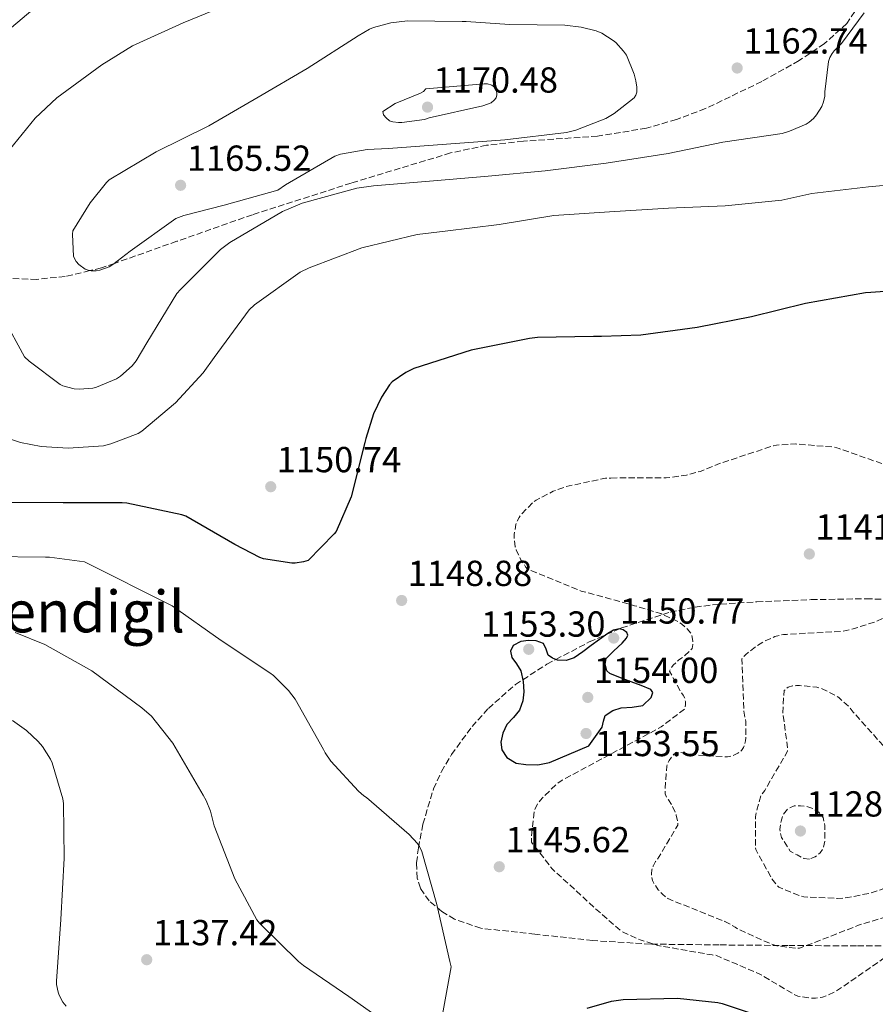
# Model space of a CAD drawing. Units: metres. Extents: x 627531 to 630974, y 4750437 to 4752814.
# Drawn here: x 629723 to 629960, y 4752137 to 4752409 of the extents above; entities that cross this region are included whole.
import ezdxf
from ezdxf.enums import TextEntityAlignment as Align

# ---------------------------------------------------------------- set-up
doc = ezdxf.new("R2010")
doc.units = ezdxf.units.M
doc.header["$MEASUREMENT"] = 0
doc.linetypes.add('DGN Style 3', pattern=[2.435891, 1.739922, -0.695969])
for name, color, linetype, lineweight in [('Cota de punto acotado terreno', 7, 'Continuous', 0), ('Curva de nivel de depresión intermedia', 30, 'DGN Style 3', 0), ('Curva de nivel directora', 30, 'Continuous', 30), ('Curva de nivel intermedia', 30, 'Continuous', 0), ('Límite de Concejo', 7, 'Continuous', 0), ('Punto acotado terreno (símbolo)', 7, 'Continuous', 0), ('Texto de Área (paraje) menor', 7, 'Continuous', 0), ('Zona arbolada', 92, 'DGN Style 3', 0)]:
    doc.layers.add(name, color=color, linetype=linetype, lineweight=lineweight)
doc.styles.add('Style-Arial', font='arial.ttf')

# ---------------------------------------------------------------- blocks, each defined once
blk = doc.blocks.new('5PATER')
at = {"layer": 'Límite de Concejo', "linetype": 'Continuous', "lineweight": 0}
h = blk.add_hatch(color=51, dxfattribs=at)
edge = h.paths.add_edge_path()
edge.add_ellipse((0, 0), major_axis=(-0.11, -0.111), ratio=0.999422, start_angle=0, end_angle=360)

msp = doc.modelspace()

# ---------------------------------------------------------------- linework, layer by layer
at = {"layer": 'Curva de nivel de depresión intermedia', "color": 30, "linetype": 'DGN Style 3', "lineweight": 0, "flags": 128}
for points, elevation in [([(629886.64, 4752282.22), (629901.94, 4752282.26), (629907.6, 4752283.02), (629911.44, 4752284.05), (629916.66, 4752286.19), (629931.6, 4752291.15), (629932.44, 4752291.31), (629937.68, 4752291.66), (629948.53, 4752290.74), (629949.81, 4752290.35), (629964.6, 4752285.17), (629965.81, 4752284.94), (629968.85, 4752284.81), (629984.37, 4752285.01), (630000.92, 4752287.53), (630002.13, 4752287.92), (630016.18, 4752294.03), (630016.92, 4752294.51), (630020.15, 4752297.29), (630020.92, 4752298.16), (630026.39, 4752302.48), (630028.37, 4752302.96), (630029.24, 4752302.99), (630034.39, 4752302.45), (630035.35, 4752302.19), (630050.93, 4752296.4), (630056.82, 4752295.09), (630058.04, 4752295.05), (630066.42, 4752295.98), (630068.12, 4752296.46), (630074.61, 4752299.37), (630075.51, 4752299.95), (630089.65, 4752306.28), (630090.58, 4752306.28), (630100.47, 4752304.91), (630101.43, 4752304.49), (630103.45, 4752303.28), (630109.21, 4752300.72), (630110.93, 4752300.52), (630113.14, 4752300.59), (630114.55, 4752301.04), (630115.77, 4752301.77), (630117.27, 4752303.05), (630118.07, 4752304.01), (630128.44, 4752313.07), (630129.65, 4752313.07), (630132.02, 4752312.65), (630136.28, 4752311.31), (630143.51, 4752310.06), (630144.34, 4752310.35), (630146.1, 4752311.37), (630146.9, 4752312.39), (630147.13, 4752313.23), (630147.13, 4752314.51), (630146.93, 4752315.4), (630146.42, 4752316.59), (630145.43, 4752318.22), (630144.5, 4752319.05), (630143.45, 4752319.75), (630139.19, 4752321.74), (630138.23, 4752321.96), (630130.74, 4752322.73), (630126.04, 4752322.64), (630124.92, 4752322.38), (630118.87, 4752320.17), (630117.59, 4752319.5), (630114.55, 4752318.38), (630108.98, 4752317.16), (630107.99, 4752317.13), (630096.69, 4752318.19), (630095.25, 4752318.54), (630080.15, 4752320.84), (630064.02, 4752323.56), (630049.59, 4752327.89), (630042.26, 4752331.15), (630041.33, 4752331.73), (630034.55, 4752337.42), (630035.51, 4752337.81), (630036.53, 4752337.93), (630037.65, 4752337.93), (630042.45, 4752337.29), (630057.88, 4752335.88), (630073.46, 4752335.76), (630088.98, 4752337.13), (630104.53, 4752339.24), (630118.84, 4752339.37), (630119.54, 4752338.73), (630121.05, 4752336.97), (630121.56, 4752336.14), (630125.05, 4752331.85), (630126.04, 4752331.15), (630126.93, 4752330.7), (630128.25, 4752330.32), (630129.14, 4752330.19), (630130.49, 4752330.19), (630135.03, 4752330.76), (630136.15, 4752331.21), (630139.89, 4752333.35), (630142.23, 4752334.28), (630144.18, 4752334.73), (630158.45, 4752340.14)], 1145), ([(630268.86, 4752337.8), (630270.14, 4752337.35), (630270.97, 4752336.94), (630272.22, 4752335.91), (630272.98, 4752334.82), (630273.66, 4752333.16), (630273.88, 4752331.98), (630273.91, 4752329.9), (630273.43, 4752314.89), (630271.25, 4752300.97), (630270.87, 4752299.98), (630266.81, 4752292.68), (630265.75, 4752291.69), (630262.13, 4752289.1), (630256.79, 4752286.18), (630243.57, 4752277.35), (630231.83, 4752266.38), (630220.79, 4752254.57), (630211.73, 4752247.02), (630199.06, 4752237.55), (630187.16, 4752226.92), (630175.6, 4752215.66), (630167.25, 4752205.03), (630166.68, 4752203.79), (630158.9, 4752191.44), (630158.1, 4752190.86), (630152.66, 4752187.95), (630151.06, 4752187.37), (630136.24, 4752183.15), (630121.71, 4752178.76), (630119.38, 4752177.68), (630104.82, 4752171.24), (630098.67, 4752169.45), (630087.47, 4752167.73), (630086.07, 4752167.69), (630070.51, 4752167.69), (630054.39, 4752168.27), (630047.19, 4752169.49), (630031.44, 4752170.38), (630015.09, 4752169.74), (630000.02, 4752169.26), (629984.43, 4752166.86), (629969.68, 4752162.83), (629955.19, 4752158.54), (629953.75, 4752157.9), (629938.83, 4752152.11), (629937.94, 4752152.11), (629932.59, 4752152.82), (629931.18, 4752153.23), (629921.97, 4752157.33), (629921.04, 4752158), (629918.19, 4752159.54), (629916.79, 4752160.08), (629902.35, 4752165.87), (629900.91, 4752167.06), (629899.76, 4752168.3), (629898.51, 4752170.1), (629898.13, 4752170.9), (629897.87, 4752171.86), (629897.84, 4752172.72), (629897.97, 4752173.84), (629898.32, 4752174.83), (629898.96, 4752176.08), (629899.54, 4752176.78), (629905.17, 4752186.19), (629905.14, 4752187.22), (629904.72, 4752188.98), (629903.7, 4752191.38), (629902.61, 4752193.23), (629902, 4752193.9), (629901.68, 4752194.8), (629901.62, 4752195.86), (629902.07, 4752202.51), (629902.77, 4752204.02), (629903.47, 4752205.14), (629904.08, 4752205.84), (629905.36, 4752206.32), (629906.9, 4752206.22), (629909.43, 4752205.68), (629918.93, 4752205.04), (629920.47, 4752205.42), (629921.81, 4752206.06), (629922.77, 4752206.83), (629923.35, 4752207.66), (629923.92, 4752209.49), (629924.02, 4752210.32), (629923.95, 4752214.86), (629923.47, 4752217.74), (629922.87, 4752232.21), (629923.92, 4752233.33), (629926.74, 4752235.6), (629929.24, 4752237.1), (629932.05, 4752238.35), (629934.45, 4752238.93), (629935.28, 4752238.96), (629950.74, 4752239.82), (629952.79, 4752240.21), (629959.92, 4752242.48), (629965.81, 4752245.2), (629968.28, 4752246.74), (629974.52, 4752252.11)], 1140), ([(630147.22, 4752193.77), (630146.07, 4752192.88), (630140.92, 4752189.8), (630130.9, 4752185.39), (630129.3, 4752185.04), (630124.24, 4752184.68), (630108.91, 4752182.32), (630108.11, 4752181.9), (630094.39, 4752174.83), (630092.5, 4752174.19), (630083.12, 4752172.43), (630081.71, 4752172.43), (630066, 4752172.59), (630050.39, 4752172.94), (630035.19, 4752174.73), (630020.11, 4752175.63), (630004.56, 4752175.63), (629987.31, 4752175.06), (629975.7, 4752173.23), (629974.55, 4752172.88), (629958.67, 4752167.44), (629952.24, 4752166.13), (629949.23, 4752165.9), (629940.05, 4752166.35), (629939.06, 4752166.61), (629933.11, 4752168.98), (629932.37, 4752169.74), (629931.19, 4752171.34), (629926.71, 4752179.41), (629926.61, 4752180.21), (629926.64, 4752188.46), (629926.83, 4752189.74), (629928.21, 4752194.51), (629929.2, 4752195.79), (629935.54, 4752206.61), (629935.54, 4752207.5), (629934.23, 4752217.23), (629934.55, 4752223.44), (629935.67, 4752224.34), (629936.91, 4752224.69), (629938.03, 4752224.78), (629938.87, 4752224.82), (629943.67, 4752224.34), (629945.11, 4752223.89), (629948.98, 4752222), (629949.71, 4752221.49), (629952.63, 4752218.83), (629953.71, 4752217.46), (629963.99, 4752205.94), (629965.36, 4752205.33), (629967.57, 4752204.69), (629968.82, 4752204.66), (629971.09, 4752205.01), (629972.4, 4752205.52), (629977.75, 4752208.5), (629978.35, 4752209.17), (629987.35, 4752221.81), (629990.19, 4752224.69), (630001.56, 4752235.89), (630002.13, 4752236.75), (630007.16, 4752246.99), (630007.12, 4752248.01), (630007.35, 4752250), (630008.05, 4752250.89), (630008.92, 4752251.6), (630011.41, 4752253.07), (630013.04, 4752253.68), (630027, 4752260.27), (630034.36, 4752262.67), (630035.22, 4752262.48), (630037.75, 4752262.25), (630041.04, 4752262.45), (630041.84, 4752262.61), (630056.4, 4752267.12), (630063.35, 4752267.93), (630070.29, 4752268.75), (630071.76, 4752268.75), (630078.61, 4752269.64), (630079.83, 4752270.25), (630080.6, 4752270.83), (630081.65, 4752271.88), (630090.13, 4752278.28), (630091.73, 4752278.12), (630092.98, 4752277.64), (630095.83, 4752276.11), (630103.35, 4752273.36), (630104.69, 4752273.36), (630113.46, 4752274.64), (630114.45, 4752275.05), (630119.54, 4752278.28), (630120.41, 4752279.18), (630124.09, 4752284.08), (630131.67, 4752291.72), (630132.85, 4752292.36), (630136.09, 4752293.61), (630142.2, 4752295.11), (630158.2, 4752297.61), (630159.48, 4752297.61), (630174.39, 4752295.75), (630180.44, 4752294.12), (630181.27, 4752293.74)], 1135), ([(629987.47, 4752157.23), (629977.81, 4752157.26), (629976.63, 4752156.69), (629963.02, 4752149.97), (629961.9, 4752149.17), (629949.39, 4752140.5), (629946.58, 4752139.06), (629945.17, 4752138.61), (629943.25, 4752138.32), (629941.74, 4752138.32), (629938.35, 4752138.9), (629937.39, 4752139.31), (629927.86, 4752144.98), (629915.63, 4752150.19), (629914.64, 4752150.26), (629899.6, 4752152.91), (629894.74, 4752154.42), (629890.03, 4752156.56), (629889.26, 4752157.07), (629882.26, 4752163.15), (629870.42, 4752174.07), (629864.66, 4752181.43), (629864.63, 4752183.09), (629865.49, 4752190.39), (629866.35, 4752192.15), (629867.6, 4752193.68), (629871.89, 4752197.78), (629873.17, 4752198.61), (629886.67, 4752205.87), (629900.59, 4752213.39), (629907.19, 4752218.45), (629907.28, 4752219.57), (629907.25, 4752220.43), (629907.09, 4752221.23), (629906.64, 4752222.16), (629905.81, 4752223.28), (629902.87, 4752228.82), (629903.35, 4752229.78), (629903.86, 4752230.42), (629905.46, 4752231.89), (629906.51, 4752232.56), (629909.17, 4752235.02), (629909.33, 4752236.14), (629909.33, 4752237.04), (629908.91, 4752239.12), (629907.76, 4752240.53), (629906.13, 4752241.87), (629904.63, 4752242.8), (629900.44, 4752244.69), (629893.2, 4752246.9), (629878.45, 4752250.93), (629863.57, 4752257.04), (629863.03, 4752257.65), (629861.84, 4752259.38), (629860.44, 4752262.29), (629860.18, 4752263.19), (629859.89, 4752265.36), (629859.89, 4752266.58), (629860.31, 4752269.39), (629860.6, 4752270.19), (629861.2, 4752271.31), (629861.72, 4752272.02), (629865.08, 4752275.5), (629865.94, 4752276.11), (629870.68, 4752278.54), (629874.26, 4752279.86), (629885.17, 4752282.19), (629886.64, 4752282.22)], 1145), ([(629941.61, 4752176.8), (629940.08, 4752176.94), (629938.16, 4752177.95), (629936.24, 4752178.96), (629935.04, 4752180.88), (629933.84, 4752182.8), (629933.36, 4752184.98), (629933.75, 4752187.31), (629934.35, 4752189.14), (629935.67, 4752190.74), (629937.39, 4752191.5), (629939.12, 4752191.57), (629940.83, 4752191.34), (629942.55, 4752190.74), (629944.22, 4752189.75), (629945.39, 4752188.27), (629945.88, 4752186.05), (629945.87, 4752183.82), (629945.83, 4752181.86), (629945.46, 4752179.89), (629944.57, 4752178.49), (629943.19, 4752177.46), (629941.61, 4752176.8)], 1130)]:
    msp.add_lwpolyline(points, dxfattribs=dict(at, elevation=elevation))
at = {"layer": 'Curva de nivel directora', "color": 30, "linetype": 'Continuous', "lineweight": 30, "elevation": 1150, "flags": 128}
for points in [[(629975.28, 4752334.74), (629958.54, 4752333.52), (629957.1, 4752333.46), (629940.53, 4752330.45), (629925.52, 4752326.83), (629910.48, 4752323.83), (629894.89, 4752321.72), (629884.05, 4752321.4), (629881.84, 4752321.36), (629866.35, 4752321.11), (629864.14, 4752320.79), (629847.95, 4752317.56), (629832.08, 4752312.5), (629829.84, 4752311.41), (629826.09, 4752308.82), (629825.39, 4752308.02), (629823.15, 4752304.6), (629820.94, 4752299.99), (629818.76, 4752293.17), (629818.57, 4752292.05), (629814.7, 4752277.04), (629810.57, 4752267.45), (629810.06, 4752266.74), (629802.86, 4752259.38), (629801.55, 4752259), (629799.24, 4752258.65), (629798.28, 4752258.65), (629790.51, 4752259.83), (629789.45, 4752260.21), (629782.54, 4752263.86), (629768.94, 4752271.67), (629767.88, 4752271.99), (629752.68, 4752275.29), (629751.34, 4752275.32), (629734.99, 4752275.35), (629719.02, 4752275.45)], [(629888.95, 4752240.53), (629887.31, 4752240.08), (629885.75, 4752239.22), (629883.46, 4752237.54), (629881.2, 4752235.86), (629878.86, 4752234.16), (629876.5, 4752232.5), (629874.24, 4752231.73), (629871.83, 4752231.83), (629870.49, 4752232.34), (629869.27, 4752233.23), (629868.71, 4752234.88), (629868.02, 4752236.43), (629865.93, 4752237.19), (629863.83, 4752237.27), (629861.66, 4752237.02), (629859.54, 4752235.92), (629858.83, 4752234.27), (629859.19, 4752232.59), (629860.48, 4752230.79), (629861.71, 4752228.85), (629862.37, 4752225.96), (629862.55, 4752223.06), (629862.22, 4752220.53), (629861.36, 4752218.03), (629859.67, 4752216), (629857.87, 4752214), (629856.74, 4752211.59), (629856.18, 4752209.17), (629856.47, 4752207.01), (629857.87, 4752204.88), (629860.43, 4752203.31), (629863.12, 4752202.93), (629866.42, 4752202.85), (629869.62, 4752203.51), (629875.07, 4752205.81), (629880.53, 4752208.11), (629882.37, 4752210.69), (629884.21, 4752213.26), (629884.56, 4752214.91), (629885.07, 4752216.53), (629887.18, 4752217.87), (629889.52, 4752218.61), (629892.49, 4752218.85), (629895.47, 4752219.25), (629897.77, 4752221.51), (629898.24, 4752222.86), (629897.71, 4752223.73), (629894.99, 4752224.77), (629892.24, 4752225.81), (629889.28, 4752226.96), (629886.32, 4752228.18), (629885.53, 4752228.91), (629885.05, 4752230.67), (629885.36, 4752232.3), (629887.42, 4752234.39), (629889.71, 4752236.5), (629890.95, 4752237.95), (629891.31, 4752238.73), (629891.09, 4752239.44), (629890.07, 4752240.26), (629888.95, 4752240.53)], [(629880.1, 4752135.59), (629886.82, 4752137.48), (629889.99, 4752137.96), (629905.03, 4752138.31), (629916.23, 4752137.12), (629917.41, 4752136.84), (629931.97, 4752131.94)]]:
    msp.add_lwpolyline(points, dxfattribs=at)
at = {"layer": 'Curva de nivel intermedia', "color": 30, "linetype": 'Continuous', "lineweight": 0, "flags": 128}
for points, elevation in [([(629729.61, 4752414.34), (629717.8, 4752404.39)], 1155), ([(629784.01, 4752414.72), (629768.23, 4752408.1), (629754.25, 4752401.76), (629745.77, 4752396.55), (629733.29, 4752387.43), (629727.3, 4752381.79), (629718.86, 4752371.46)], 1160), ([(629718.5, 4752326.43), (629724.33, 4752315.71), (629725.58, 4752314.5), (629734.18, 4752308.07), (629734.95, 4752307.75), (629738.06, 4752306.91), (629739.46, 4752306.82), (629743.21, 4752307.07), (629744.3, 4752307.36), (629749.8, 4752309.7), (629750.89, 4752310.4), (629754.15, 4752313.22), (629755.24, 4752314.63), (629758.15, 4752319.65), (629766.5, 4752333.28), (629767.5, 4752334.37), (629778.54, 4752345.47), (629781.13, 4752347.39), (629795.72, 4752355.97), (629801.22, 4752358.24), (629816.36, 4752362.4), (629820.9, 4752363.01), (629837.54, 4752364.42), (629852.65, 4752365.76), (629868.43, 4752367.2), (629885.35, 4752369.34), (629902.51, 4752372.03), (629917.64, 4752375.13), (629934.03, 4752377.57), (629936.04, 4752378.14), (629940.68, 4752380.13), (629941.51, 4752380.64), (629942.73, 4752381.69), (629943.56, 4752382.65), (629945.03, 4752385.02), (629945.51, 4752386.27), (629945.83, 4752387.87), (629945.83, 4752389.05), (629946.89, 4752397.41), (629947.24, 4752398.56), (629947.85, 4752399.68), (629948.39, 4752400.38), (629950.47, 4752402.46), (629956.71, 4752410.91)], 1160), ([(629830.38, 4752408.74), (629825.74, 4752408.16), (629820.91, 4752406.88), (629819.85, 4752406.43), (629816.65, 4752404.54), (629802.6, 4752395.49), (629788.97, 4752387.55), (629775.37, 4752379.62), (629760.78, 4752372.45), (629747.78, 4752364.71), (629747.02, 4752363.97), (629742.47, 4752358.31), (629737.7, 4752350.56), (629737.61, 4752349.67), (629737.9, 4752343.52), (629738.66, 4752342.15), (629739.4, 4752341.25), (629741.1, 4752340.03), (629741.93, 4752339.68), (629742.79, 4752339.49), (629744.17, 4752339.52), (629745.16, 4752339.71), (629747.75, 4752340.67), (629748.74, 4752341.25), (629753.54, 4752344.93), (629766.22, 4752353.99), (629768.39, 4752354.85), (629779.59, 4752357.7), (629794.44, 4752361.82), (629796.55, 4752363.36), (629810.18, 4752371.26), (629811.82, 4752371.78), (629819.18, 4752373.09), (629825.1, 4752373.34), (629841.1, 4752374.56), (629857.32, 4752375.78), (629874.35, 4752377.79), (629876.97, 4752378.46), (629885.23, 4752381.69), (629887.56, 4752383.07), (629893.1, 4752387.36), (629893.58, 4752388.13), (629893.8, 4752388.96), (629893.8, 4752390.3), (629893.58, 4752392.13), (629893.07, 4752393.98), (629890.92, 4752399.17), (629890.12, 4752400.32), (629887.98, 4752402.69), (629887.24, 4752403.29), (629884.14, 4752405.25), (629882.6, 4752405.89), (629878.44, 4752406.97), (629873.93, 4752407.52), (629858.57, 4752407.68), (629846.54, 4752408.54), (629845.45, 4752408.54), (629830.38, 4752408.74)], 1165), ([(629852.49, 4752391.23), (629851.53, 4752391.23), (629835.37, 4752389.89), (629834.79, 4752389.18), (629833.9, 4752388.67), (629826.92, 4752385.82), (629823.53, 4752383.58), (629823.72, 4752382.72), (629824.39, 4752381.82), (629825.39, 4752381.06), (629826.28, 4752380.77), (629827.82, 4752380.54), (629828.81, 4752380.54), (629835.02, 4752381.44), (629836.36, 4752381.82), (629851.21, 4752385.15), (629853.45, 4752386.02), (629854.35, 4752386.75), (629854.89, 4752387.39), (629855.08, 4752388.19), (629854.95, 4752389.47), (629854.38, 4752390.34), (629853.71, 4752390.88), (629852.49, 4752391.23)], 1170), ([(629773.8, 4752311.3), (629776.84, 4752315.55), (629786.5, 4752328.74), (629788.01, 4752330.15), (629800.65, 4752339.2), (629803.08, 4752340.32), (629817.67, 4752345.89), (629832.97, 4752349.63), (629840.78, 4752350.53), (629855.75, 4752352.32), (629870.82, 4752354.82), (629886.25, 4752355.9), (629902.54, 4752356.89), (629918.25, 4752357.53), (629933.93, 4752359.07), (629942.22, 4752360.96), (629957.9, 4752362.81), (629974.28, 4752364.29)], 1155), ([(629708.42, 4752297.06), (629723.24, 4752292.07), (629728.9, 4752290.95), (629736.42, 4752290.5), (629746.18, 4752291.14), (629748.26, 4752291.65), (629755.78, 4752294.53), (629756.77, 4752295.17), (629766.15, 4752303.04), (629773.8, 4752311.3)], 1155), ([(629839.7, 4752131.76), (629842.38, 4752146.96), (629842.06, 4752148.47), (629838.42, 4752164.27), (629834.35, 4752178.93), (629833.68, 4752180.31), (629833.11, 4752181.14), (629830.83, 4752183.63), (629819.03, 4752193.87), (629818.23, 4752194.32), (629816.79, 4752195.54), (629809.11, 4752203.86), (629807.54, 4752206.16), (629807.06, 4752207.12), (629799.22, 4752221.01), (629797.39, 4752223.41), (629793.23, 4752227.57), (629792.27, 4752228.31), (629778.77, 4752237.3), (629765.17, 4752246.84), (629740.95, 4752259.03), (629731.25, 4752260.31), (629730.1, 4752260.31), (629714.67, 4752260.5)], 1145), ([(629821.33, 4752133.68), (629814.1, 4752138.8), (629801.52, 4752147.35), (629800.21, 4752148.5), (629789.33, 4752159.03), (629788.62, 4752160.02), (629782.58, 4752171.32), (629776.79, 4752185.97), (629775.79, 4752190.04), (629774.64, 4752192.98), (629773.81, 4752194.52), (629765.43, 4752208.82), (629759.47, 4752216.37), (629756.85, 4752218.64), (629742.99, 4752228.85), (629729.94, 4752236.18), (629721.75, 4752239.51)], 1140), ([(629735.82, 4752136.08), (629734.96, 4752137.17), (629733.9, 4752139.12), (629733.62, 4752139.96), (629733.17, 4752142.13), (629733.17, 4752143.06), (629734.35, 4752160.08), (629735.34, 4752177.01), (629735.09, 4752192.18), (629734.9, 4752193.43), (629731.95, 4752203.41), (629731.51, 4752204.4), (629729.3, 4752207.92), (629728.15, 4752209.3), (629724.85, 4752212.37), (629721.01, 4752215.12)], 1135)]:
    msp.add_lwpolyline(points, dxfattribs=dict(at, elevation=elevation))
at = {"layer": 'Zona arbolada', "color": 92, "linetype": 'DGN Style 3', "lineweight": 0}
for points in [[(629956.82, 4752415.29, 1160), (629951.94, 4752407.97, 1159.34), (629945.77, 4752402.38, 1158.71), (629938.71, 4752397.68, 1158.08), (629928.39, 4752391.9, 1157.19), (629912.8, 4752384.41, 1155.89), (629904.77, 4752381.4, 1156.12), (629896.47, 4752378.99, 1156.36), (629882.95, 4752376.8, 1156.97), (629862.41, 4752375.39, 1158.22), (629852.24, 4752374.29, 1158.73), (629842.27, 4752372.14, 1158.98), (629814.77, 4752363.82, 1159.14), (629787.42, 4752355.06, 1159.18), (629766.51, 4752347.7, 1159.18), (629749.2, 4752341.6, 1165), (629745.62, 4752340.34, 1165.38), (629742.41, 4752339.58, 1165), (629735.59, 4752337.97, 1163.81), (629727.74, 4752337.18, 1162.24), (629716.02, 4752337.53, 1160.22)], [(629956.82, 4752415.29, 1160), (629951.94, 4752407.97, 1159.34), (629945.77, 4752402.38, 1158.71), (629938.71, 4752397.68, 1158.08), (629928.39, 4752391.9, 1157.19), (629912.8, 4752384.41, 1155.89), (629904.77, 4752381.4, 1156.12), (629896.47, 4752378.99, 1156.36), (629882.95, 4752376.8, 1156.97), (629862.41, 4752375.39, 1158.22), (629852.24, 4752374.29, 1158.73), (629842.27, 4752372.14, 1158.98), (629814.77, 4752363.82, 1159.14), (629787.42, 4752355.06, 1159.18), (629766.51, 4752347.7, 1159.18), (629749.2, 4752341.6, 1165), (629745.62, 4752340.34, 1165.38), (629742.41, 4752339.58, 1165), (629735.59, 4752337.97, 1163.81), (629727.74, 4752337.18, 1162.24), (629716.02, 4752337.53, 1160.22)], [(629973.65, 4752152.69, 1146.63), (629954.64, 4752152.78, 1146.66), (629935.64, 4752152.88, 1146.7), (629916.63, 4752153.04, 1146.99), (629897.62, 4752153.26, 1147.34), (629881.6, 4752154.26, 1147.29), (629865.62, 4752156.02, 1146.95), (629850.61, 4752157.66, 1146.27), (629843.38, 4752160.15, 1145.9), (629839.84, 4752162.3, 1145.74), (629836.37, 4752165.23, 1145.61), (629833.9, 4752168.72, 1145.51), (629833.04, 4752171.51, 1145.44), (629832.85, 4752175.79, 1145.35), (629833.36, 4752179.95, 1145.29), (629834.59, 4752186.47, 1145.22), (629837.53, 4752196.19, 1145.17), (629839.71, 4752201, 1145.14), (629842.52, 4752205.74, 1145.1), (629848.2, 4752213.45, 1144.98), (629852.72, 4752218.49, 1146.96), (629860.2, 4752225.05, 1149.6), (629862.27, 4752226.4, 1150), (629868.89, 4752230.7, 1150.08), (629871.37, 4752232, 1150), (629880.65, 4752236.85, 1150), (629885.3, 4752238.89, 1150), (629889.01, 4752240.51, 1150), (629889.54, 4752240.74, 1149.98), (629900.98, 4752244.44, 1145), (629903.07, 4752245.12, 1144.59), (629909.96, 4752246.52, 1143.74), (629916.95, 4752247.34, 1143.41), (629927, 4752247.97, 1143.5), (629942.08, 4752248.57, 1143.85), (629957.27, 4752248.81, 1143.04), (629970.2, 4752248.39, 1140)], [(629973.65, 4752152.69, 1146.63), (629954.64, 4752152.78, 1146.66), (629935.64, 4752152.88, 1146.7), (629916.63, 4752153.04, 1146.99), (629897.62, 4752153.26, 1147.34), (629881.6, 4752154.26, 1147.29), (629865.62, 4752156.02, 1146.95), (629850.61, 4752157.66, 1146.27), (629843.38, 4752160.15, 1145.9), (629839.84, 4752162.3, 1145.74), (629836.37, 4752165.23, 1145.61), (629833.9, 4752168.72, 1145.51), (629833.04, 4752171.51, 1145.44), (629832.85, 4752175.79, 1145.35), (629833.36, 4752179.95, 1145.29), (629834.59, 4752186.47, 1145.22), (629837.53, 4752196.19, 1145.17), (629839.71, 4752201, 1145.14), (629842.52, 4752205.74, 1145.1), (629848.2, 4752213.45, 1144.98), (629852.72, 4752218.49, 1146.96), (629860.2, 4752225.05, 1149.6), (629862.27, 4752226.4, 1150), (629868.89, 4752230.7, 1150.08), (629871.37, 4752232, 1150), (629880.65, 4752236.85, 1150), (629885.3, 4752238.89, 1150), (629889.01, 4752240.51, 1150), (629889.54, 4752240.74, 1149.98), (629900.98, 4752244.44, 1145), (629903.07, 4752245.12, 1144.59), (629909.96, 4752246.52, 1143.74), (629916.95, 4752247.34, 1143.41), (629927, 4752247.97, 1143.5), (629942.08, 4752248.57, 1143.85), (629957.27, 4752248.81, 1143.04), (629970.2, 4752248.39, 1140)]]:
    msp.add_polyline3d(points, dxfattribs=at)

# ---------------------------------------------------------------- block references
at = {"layer": 'Punto acotado terreno (símbolo)', "color": 7, "linetype": 'Continuous', "lineweight": 0, "xscale": 10, "yscale": 10, "zscale": 10}
for p in [(629921.58, 4752395.65, 1162.74), (629835.88, 4752384.83, 1170.48), (629767.53, 4752363.2, 1165.52), (629792.49, 4752279.81, 1150.74), (629941.56, 4752261.2, 1141.79), (629828.72, 4752248.34, 1148.88), (629887.41, 4752237.94, 1150.77), (629863.89, 4752234.83, 1153.3), (629880.24, 4752221.52, 1154), (629879.76, 4752211.54, 1153.55), (629939.09, 4752184.56, 1128.3), (629855.73, 4752174.67, 1145.62), (629758.16, 4752148.95, 1137.42)]:
    msp.add_blockref('5PATER', p, dxfattribs=at)

# ---------------------------------------------------------------- texts
at = {"layer": 'Cota de punto acotado terreno', "color": 7, "linetype": 'Continuous', "lineweight": 0, "style": 'Style-Arial'}
for s, p in [('1162.74', (629923.24, 4752399.65, 1162.74)), ('1170.48', (629837.55, 4752388.83, 1170.48)), ('1165.52', (629769.26, 4752367.2, 1165.52)), ('1150.74', (629794.15, 4752283.81, 1150.74)), ('1141.79', (629943.22, 4752265.2, 1141.79)), ('1148.88', (629830.39, 4752252.34, 1148.88)), ('1150.77', (629889.14, 4752241.94, 1150.77)), ('1153.30', (629850.68, 4752238.32, 1153.3)), ('1154.00', (629881.91, 4752225.52, 1154)), ('1153.55', (629882.28, 4752205.27, 1153.55)), ('1128.30', (629940.75, 4752188.56, 1128.3)), ('1145.62', (629857.46, 4752178.67, 1145.62)), ('1137.42', (629759.89, 4752152.95, 1137.42))]:
    msp.add_text(s, height=7, dxfattribs=at).set_placement(p)
at = {"layer": 'Texto de Área (paraje) menor', "color": 7, "linetype": 'Continuous', "lineweight": 0, "style": 'Style-Arial'}
msp.add_text('Mendigil', height=11.5, dxfattribs=at).set_placement((629737.41, 4752245.27, 1141.33), align=Align.MIDDLE_CENTER)

doc.saveas('drawing.dxf')
